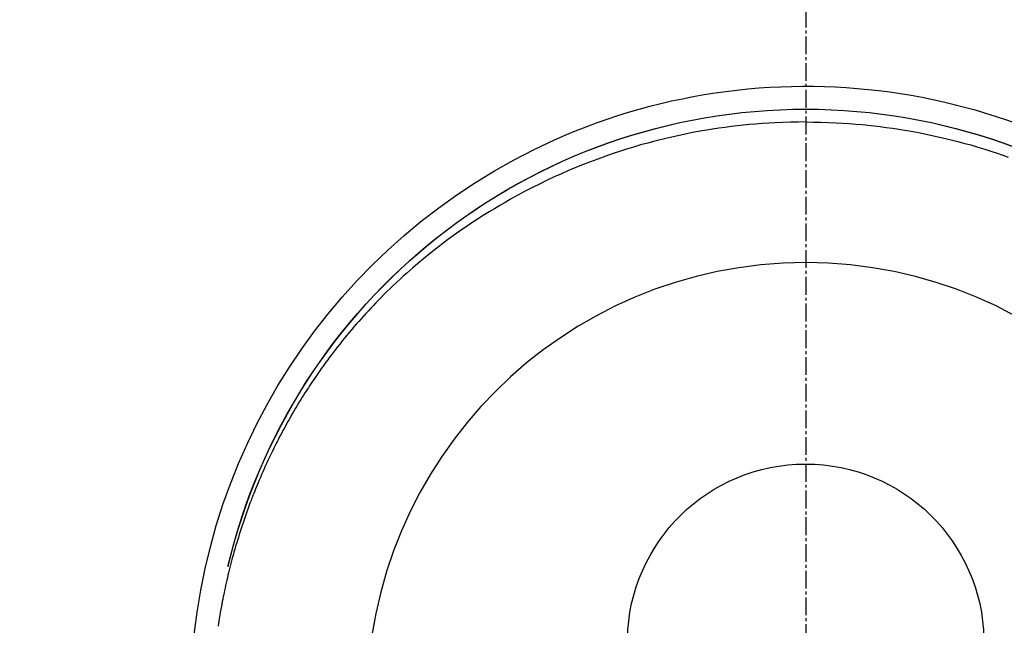
# Model space of a CAD drawing. Units: millimetres. Extents: x -109 to 26472, y -120 to 8847.
# Drawn here: x 15681 to 15723, y 6945 to 6970 of the extents above; entities that cross this region are included whole.
import ezdxf

# ---------------------------------------------------------------- set-up
doc = ezdxf.new("R2010")
doc.units = ezdxf.units.MM
doc.linetypes.add('CENTER2', pattern=[1.125, 0.75, -0.125, 0.125, -0.125])
doc.layers.get('DEFPOINTS').update_dxf_attribs({"color": 146})
doc.layers.add('150-機器', color=8, linetype='Continuous')
doc.layers.add('166-寸法B', color=11, linetype='Continuous')
doc.styles.add('KH001', font='txt')
doc.dimstyles.new('KH1xx030', dxfattribs={"dimscale": 30, "dimtxt": 2, "dimasz": 0.6, "dimexe": 0.3, "dimexo": 1.2, "dimgap": 0.5, "dimtad": 3, "dimdec": 1, "dimdsep": 46, "dimlunit": 6, "dimtxsty": 'KH001', "dimblk": 'DOT', "dimcen": 1, "dimdle": 1, "dimclrd": 256, "dimclre": 256, "dimclrt": 256, "dimadec": 0, "dimazin": 0, "dimtfac": 1, "dimtdec": 1, "dimtix": 1, "dimtmove": 2, "dimatfit": 3, "dimldrblk": 'CLOSEDBLANK', "dimfxl": 1, "dimtolj": 1, "dimtzin": 0, "dimlwd": -1, "dimlwe": -1, "dimarcsym": 0})

# ---------------------------------------------------------------- blocks, each defined once
blk = doc.blocks.new('F402_H')
at = {"layer": '150-機器', "color": 161, "linetype": 'CENTER2'}
blk.add_line((0, 136.025825), (0, -355.415741), dxfattribs=at)
at = {"layer": '150-機器', "color": 13, "linetype": 'Continuous'}
for points in [[(0.003626, 24.427165), (-0.31691, 24.422196), (-0.637392, 24.415923), (-0.957765, 24.407043), (-1.277973, 24.394253), (-1.554035, 24.379273), (-1.829914, 24.360755), (-2.105591, 24.339038), (-2.381046, 24.314464), (-2.63481, 24.28933), (-2.888279, 24.261673), (-3.141461, 24.23149), (-3.394358, 24.198771), (-3.657061, 24.162043), (-3.919334, 24.122554), (-4.181173, 24.080281), (-4.442576, 24.035205), (-4.759466, 23.976685), (-5.075545, 23.914096), (-5.390801, 23.847482), (-5.705226, 23.776891), (-5.942972, 23.720746), (-6.180132, 23.662318), (-6.416711, 23.601584), (-6.652712, 23.538523), (-6.95152, 23.455134), (-7.249264, 23.368132), (-7.545943, 23.277563), (-7.841557, 23.183465), (-8.072588, 23.107209), (-8.302851, 23.02877), (-8.532357, 22.94814)], [(0.003626, 24.427165), (0.324163, 24.422196), (0.644646, 24.415923), (0.965017, 24.407043), (1.285227, 24.394253), (1.561288, 24.379273), (1.837167, 24.360755), (2.112845, 24.339038), (2.3883, 24.314464), (2.642064, 24.28933), (2.895533, 24.261673), (3.148714, 24.23149), (3.401611, 24.198771), (3.664315, 24.162043), (3.926587, 24.122554), (4.188426, 24.080281), (4.44983, 24.035205), (4.76672, 23.976685), (5.082797, 23.914096), (5.398054, 23.847482), (5.71248, 23.776891), (5.950226, 23.720746), (6.187386, 23.662318), (6.423964, 23.601584), (6.659966, 23.538523), (6.958774, 23.455134), (7.256517, 23.368132), (7.553197, 23.277563), (7.848811, 23.183465), (8.079841, 23.107209), (8.310105, 23.02877), (8.539611, 22.94814), (8.768371, 22.86531), (9.078188, 22.749163), (9.386432, 22.629009), (9.693079, 22.504828), (9.998108, 22.376606), (10.300759, 22.244611), (10.601587, 22.108633), (10.90063, 21.968758), (11.197925, 21.82507), (11.512721, 21.667911), (11.825329, 21.506565), (12.135659, 21.340905), (12.443619, 21.170805), (12.672625, 21.040476), (12.900191, 20.907724), (13.126369, 20.772618), (13.351211, 20.635226), (13.593109, 20.484034), (13.833357, 20.3303), (14.071897, 20.173941), (14.308671, 20.014872), (14.507646, 19.878064), (14.705255, 19.739335), (14.90155, 19.598745), (15.09658, 19.456354), (15.29178, 19.311118), (15.485561, 19.164041), (15.677839, 19.015015), (15.868532, 18.863926), (16.109351, 18.668159), (16.347472, 18.469148), (16.582995, 18.267058), (16.816018, 18.062053), (16.963792, 17.92945), (17.11049, 17.795694), (17.256064, 17.660724), (17.400467, 17.52448), (17.527517, 17.402591), (17.653632, 17.279751), (17.778831, 17.155978), (17.903133, 17.031288), (18.010912, 16.921729), (18.117998, 16.811504), (18.224369, 16.700589), (18.330001, 16.588962), (18.434418, 16.477115), (18.538101, 16.364595), (18.641084, 16.251433), (18.743404, 16.137659), (18.845095, 16.023283), (18.946098, 15.908307), (19.046362, 15.792689), (19.145836, 15.676383), (19.244242, 15.559661), (19.341847, 15.442274), (19.438688, 15.324253), (19.534804, 15.205633), (19.630133, 15.086547), (19.724747, 14.966902), (19.818639, 14.84669), (19.911804, 14.725905), (19.990959, 14.622079), (20.069556, 14.517834), (20.14757, 14.413152), (20.224973, 14.308014), (20.285915, 14.2243), (20.346463, 14.140306), (20.406623, 14.056031), (20.466395, 13.971477), (20.581208, 13.806812), (20.694705, 13.641238), (20.806981, 13.474833), (20.918133, 13.307669), (20.965896, 13.235112), (21.013422, 13.162405), (21.060678, 13.089522), (21.107631, 13.016441), (21.165812, 12.92488), (21.223506, 12.833013), (21.280735, 12.740853), (21.337521, 12.648418), (21.393847, 12.555775), (21.449763, 12.462885), (21.505284, 12.369758), (21.560429, 12.276405), (21.615207, 12.182844), (21.669621, 12.089076), (21.723671, 11.995095), (21.777354, 11.900901), (21.830728, 11.806383), (21.883703, 11.711642), (21.936239, 11.616658), (21.988294, 11.521408), (22.039699, 11.426142), (22.090628, 11.330621), (22.14113, 11.234872), (22.191255, 11.138923), (22.231149, 11.061943), (22.270803, 10.984843), (22.310204, 10.907612), (22.349336, 10.830242), (22.41717, 10.694473), (22.484164, 10.558289), (22.550318, 10.421693), (22.615629, 10.28469), (22.670924, 10.166936), (22.72558, 10.048888), (22.779615, 9.930554), (22.833052, 9.811944), (22.885866, 9.693173), (22.938078, 9.57414), (22.98964, 9.454826), (23.040502, 9.335209), (23.082415, 9.235118), (23.123869, 9.134837), (23.164905, 9.034383), (23.205564, 8.933774), (23.237816, 8.853247), (23.269847, 8.772632), (23.301652, 8.691927), (23.333225, 8.61113), (23.356786, 8.550386), (23.3802, 8.489586), (23.403439, 8.428719), (23.426478, 8.367776), (23.471867, 8.245722), (23.516482, 8.123381), (23.560476, 8.000814), (23.604007, 7.878075), (23.632823, 7.796177), (23.661425, 7.714206), (23.689743, 7.632138), (23.717705, 7.549946), (23.75892, 7.426377), (23.799341, 7.302546), (23.839087, 7.178493), (23.878279, 7.054261), (23.917003, 6.929841), (23.955211, 6.805266), (23.992852, 6.680519), (24.029877, 6.555584), (24.054269, 6.471937), (24.078363, 6.388204), (24.102149, 6.304385), (24.125623, 6.220473), (24.17155, 6.052646), (24.21625, 5.884489), (24.25977, 5.71602), (24.302154, 5.54726), (24.328123, 5.441449), (24.353649, 5.335532), (24.378734, 5.229511), (24.403386, 5.123384), (24.427654, 5.017073), (24.4515, 4.910666), (24.474851, 4.804152), (24.497636, 4.697514), (24.515431, 4.612063), (24.532919, 4.526547), (24.550218, 4.440992), (24.56745, 4.355422), (24.576035, 4.312806), (24.584583, 4.270183), (24.593043, 4.227543), (24.60136, 4.184875), (24.609528, 4.142025), (24.617544, 4.099146), (24.625447, 4.056245), (24.633276, 4.01333), (24.648809, 3.927365), (24.664138, 3.841365), (24.679245, 3.755325), (24.694114, 3.669243), (24.708746, 3.583042), (24.723113, 3.496795), (24.737193, 3.410503), (24.750963, 3.324158), (24.771015, 3.194417)], [(24.346764, 5.708831), (24.344769, 5.71681), (24.343772, 5.719802), (24.342775, 5.723791), (24.341777, 5.727781), (24.34078, 5.730773), (24.34078, 5.734762), (24.339783, 5.738752), (24.338785, 5.741744), (24.337788, 5.745733), (24.33679, 5.749723), (24.335793, 5.752715), (24.335793, 5.756704), (24.334796, 5.759696), (24.333798, 5.763686), (24.332801, 5.767675), (24.331804, 5.770667), (24.330806, 5.774656), (24.329809, 5.778646), (24.329809, 5.781638), (24.328812, 5.785627), (24.327814, 5.788619), (24.326817, 5.792609), (24.32582, 5.796598), (24.324822, 5.79959), (24.323825, 5.80358), (24.322828, 5.807569), (24.322828, 5.810561), (24.32183, 5.814551), (24.320833, 5.81854), (24.319835, 5.821532), (24.318838, 5.825521), (24.317841, 5.828513), (24.316843, 5.832503), (24.316843, 5.836492), (24.315846, 5.839484), (24.314849, 5.843474), (24.313851, 5.847463), (24.312854, 5.850455), (24.311857, 5.854445), (24.310859, 5.858434), (24.309862, 5.861426), (24.309862, 5.865416), (24.308865, 5.868408), (24.307867, 5.872397), (24.30687, 5.876386), (24.305872, 5.879379), (24.304875, 5.883368), (24.303878, 5.887357), (24.30288, 5.890349), (24.30288, 5.894339), (24.301883, 5.897331), (24.300886, 5.90132), (24.299888, 5.90531), (24.298891, 5.908302), (24.297894, 5.912291), (24.296896, 5.916281), (24.295899, 5.919273), (24.295899, 5.923262), (24.294902, 5.927251), (24.293904, 5.930244), (24.292907, 5.934233), (24.29191, 5.937225), (24.290912, 5.941214), (24.289915, 5.945204), (24.288917, 5.948196), (24.288917, 5.952185), (24.28792, 5.956175), (24.286923, 5.959167), (24.285925, 5.963156), (24.284928, 5.967146), (24.283931, 5.970138), (24.282933, 5.974127), (24.281936, 5.977119), (24.280939, 5.981109), (24.280939, 5.985098), (24.279941, 5.98809), (24.278944, 5.992079), (24.277947, 5.996069), (24.276949, 5.999061), (24.275952, 6.00305), (24.274955, 6.00704), (24.273957, 6.010032), (24.27296, 6.014021), (24.271962, 6.017013), (24.271962, 6.021003), (24.270965, 6.024992), (24.269968, 6.027984), (24.26897, 6.031974), (24.267973, 6.035963), (24.266976, 6.038955), (24.265978, 6.042945), (24.264981, 6.046934), (24.263984, 6.049926), (24.262986, 6.053915), (24.262986, 6.056907), (24.261989, 6.060897), (24.260992, 6.064886), (24.259994, 6.067878), (24.258997, 6.071868), (24.258, 6.075857), (24.257002, 6.078849), (24.256005, 6.082839), (24.255007, 6.086828), (24.25401, 6.08982), (24.253013, 6.09381), (24.253013, 6.096802), (24.252015, 6.100791), (24.251018, 6.10478), (24.250021, 6.107773), (24.249023, 6.111762), (24.248026, 6.115751), (24.247029, 6.118743), (24.246031, 6.122733), (24.245034, 6.126722), (24.244037, 6.129714), (24.243039, 6.133704), (24.243039, 6.136696), (24.242042, 6.140685), (24.241045, 6.144675), (24.240047, 6.147667), (24.23905, 6.151656), (24.238052, 6.155645), (24.237055, 6.158638), (24.236058, 6.162627), (24.23506, 6.166616), (24.234063, 6.169608), (24.233066, 6.173598), (24.232068, 6.17659), (24.232068, 6.180579), (24.231071, 6.184569), (24.230074, 6.187561), (24.229076, 6.19155), (24.228079, 6.19554), (24.227082, 6.198532), (24.226084, 6.202521), (24.225087, 6.206511), (24.224089, 6.209503), (24.223092, 6.213492), (24.222095, 6.216484), (24.221097, 6.220473), (24.2201, 6.224463), (24.219103, 6.227455), (24.219103, 6.231444), (24.218105, 6.235434), (24.217108, 6.238426), (24.216111, 6.242415), (24.215113, 6.245407), (24.214116, 6.249397), (24.213119, 6.253386), (24.212121, 6.256378), (24.211124, 6.260368), (24.210127, 6.264357), (24.209129, 6.267349), (24.208132, 6.271339), (24.207134, 6.275328), (24.206137, 6.27832), (24.20514, 6.282309), (24.204142, 6.285301), (24.204142, 6.289291), (24.203145, 6.29328), (24.202148, 6.296272), (24.20115, 6.300262), (24.200153, 6.304251), (24.199156, 6.307243), (24.198158, 6.311233), (24.197161, 6.315222), (24.196164, 6.318214), (24.195166, 6.322204), (24.194169, 6.325196), (24.193172, 6.329185), (24.192174, 6.333174), (24.191177, 6.336166), (24.190179, 6.340156), (24.189182, 6.344145), (24.188185, 6.347137), (24.187187, 6.351127), (24.187187, 6.355116), (24.18619, 6.358108), (24.185193, 6.362098), (24.184195, 6.36509), (24.183198, 6.369079), (24.182201, 6.373069), (24.181203, 6.376061), (24.180206, 6.38005), (24.179209, 6.384039), (24.178211, 6.387032), (24.177214, 6.391021), (24.176217, 6.394013), (24.175219, 6.398002), (24.174222, 6.401992), (24.173224, 6.404984), (24.172227, 6.408973), (24.17123, 6.412963), (24.170232, 6.415955), (24.169235, 6.419944), (24.168238, 6.423934), (24.16724, 6.426926), (24.166243, 6.430915), (24.165246, 6.433907), (24.165246, 6.437897), (24.164248, 6.441886), (24.163251, 6.444878), (24.162254, 6.448867), (24.161256, 6.452857), (24.160259, 6.455849), (24.159262, 6.459838), (24.158264, 6.463828), (24.157267, 6.46682), (24.156269, 6.470809), (24.155272, 6.473801), (24.154275, 6.477791), (24.153277, 6.48178), (24.15228, 6.484772), (24.151283, 6.488762), (24.150285, 6.492751), (24.149288, 6.495743), (24.148291, 6.499732), (24.147293, 6.502725), (24.146296, 6.506714), (24.145299, 6.510703), (24.144301, 6.513695), (24.143304, 6.517685), (24.142306, 6.521674), (24.141309, 6.524666), (24.140312, 6.528656), (24.139314, 6.531648), (24.138317, 6.535637), (24.13732, 6.539627), (24.136322, 6.542619), (24.135325, 6.546608), (24.134328, 6.550598), (24.13333, 6.55359), (24.132333, 6.557579), (24.131336, 6.561568), (24.130338, 6.56456), (24.129341, 6.56855), (24.128344, 6.571542), (24.127346, 6.575531), (24.127346, 6.579521), (24.126349, 6.582513), (24.125351, 6.586502), (24.124354, 6.590492), (24.123357, 6.593484), (24.122359, 6.597473), (24.121362, 6.600465), (24.120365, 6.604455), (24.119367, 6.608444), (24.11837, 6.611436), (24.117373, 6.615426), (24.116375, 6.619415), (24.115378, 6.622407), (24.114381, 6.626396), (24.113383, 6.629388), (24.112386, 6.633378), (24.111389, 6.637367), (24.110391, 6.640359), (24.109394, 6.644349), (24.108396, 6.648338), (24.107399, 6.65133), (24.106402, 6.65532), (24.105404, 6.658312), (24.104407, 6.662301), (24.10341, 6.666291), (24.102412, 6.669283), (24.101415, 6.673272), (24.100418, 6.677261), (24.09942, 6.680254), (24.098423, 6.684243), (24.097426, 6.687235), (24.096428, 6.691224), (24.095431, 6.695214), (24.094434, 6.698206), (24.093436, 6.702195), (24.092439, 6.706185), (24.091441, 6.709177), (24.090444, 6.713166), (24.089447, 6.716158), (24.088449, 6.720148), (24.087452, 6.724137), (24.086455, 6.727129), (24.085457, 6.731119), (24.08446, 6.735108), (24.083463, 6.7381), (24.082465, 6.742089), (24.081468, 6.745081), (24.080471, 6.749071), (24.079473, 6.75306), (24.078476, 6.756052), (24.077479, 6.760042), (24.076481, 6.764031), (24.074486, 6.767023), (24.073489, 6.771013), (24.072492, 6.774005), (24.071494, 6.777994), (24.070497, 6.781984), (24.0695, 6.784976), (24.068502, 6.788965), (24.067505, 6.792954), (24.066508, 6.795947), (24.06551, 6.799936), (24.064513, 6.802928), (24.063516, 6.806917), (24.062518, 6.810907), (24.061521, 6.813899), (24.060523, 6.817888), (24.059526, 6.82088), (24.058529, 6.82487), (24.057531, 6.828859), (24.056534, 6.831851), (24.055537, 6.835841), (24.054539, 6.83983), (24.053542, 6.842822), (24.052545, 6.846812), (24.051547, 6.849804), (24.05055, 6.853793), (24.049553, 6.857782), (24.048555, 6.860775), (24.047558, 6.864764), (24.046561, 6.868753), (24.045563, 6.871745), (24.044566, 6.875735), (24.043568, 6.878727), (24.042571, 6.882716), (24.041574, 6.886706), (24.040576, 6.889698), (24.039579, 6.893687), (24.038582, 6.896679), (24.037584, 6.900669), (24.036587, 6.904658), (24.03559, 6.90765), (24.033595, 6.91164), (24.032598, 6.915629), (24.0316, 6.918621), (24.030603, 6.92261), (24.029606, 6.925603), (24.028608, 6.929592), (24.027611, 6.933581), (24.026613, 6.936573), (24.025616, 6.940563), (24.024619, 6.943555), (24.023621, 6.947544), (24.022624, 6.951534), (24.021627, 6.954526), (24.020629, 6.958515), (24.019632, 6.962505), (24.018635, 6.965497), (24.017637, 6.969486), (24.01664, 6.972478), (24.015643, 6.976468), (24.014645, 6.980457), (24.013648, 6.983449), (24.012651, 6.987438), (24.011653, 6.99043), (24.009658, 6.99442), (24.008661, 6.998409), (24.007664, 7.001401), (24.006666, 7.005391), (24.005669, 7.00938), (24.004672, 7.012372), (24.003674, 7.016362), (24.002677, 7.019354), (24.00168, 7.023343), (24.000682, 7.027333), (23.999685, 7.030325), (23.998688, 7.034314), (23.99769, 7.037306), (23.996693, 7.041296), (23.995696, 7.045285), (23.994698, 7.048277), (23.993701, 7.052266), (23.992703, 7.055258), (23.990709, 7.059248), (23.989711, 7.063237), (23.988714, 7.066229), (23.987717, 7.070219), (23.986719, 7.074208), (23.985722, 7.0772), (23.984725, 7.08119), (23.983727, 7.084182), (23.98273, 7.088171), (23.981733, 7.092161), (23.980735, 7.095153), (23.979738, 7.099142), (23.97874, 7.102134), (23.977743, 7.106124), (23.976746, 7.110113), (23.975748, 7.113105), (23.973754, 7.117094), (23.972756, 7.120086), (23.971759, 7.124076), (23.970762, 7.128065), (23.969764, 7.131057), (23.968767, 7.135047), (23.96777, 7.138039), (23.966772, 7.142028), (23.965775, 7.146018), (23.964778, 7.14901), (23.96378, 7.152999), (23.962783, 7.156989), (23.961785, 7.159981), (23.960788, 7.16397), (23.958793, 7.166962), (23.957796, 7.170952), (23.956799, 7.174941), (23.955801, 7.177933), (23.954804, 7.181922), (23.953807, 7.184914), (23.952809, 7.188904), (23.951812, 7.192893), (23.950815, 7.195885), (23.949817, 7.199875), (23.94882, 7.202867), (23.947823, 7.206856), (23.946825, 7.210846), (23.94483, 7.213838), (23.943833, 7.217827), (23.942836, 7.220819), (23.941838, 7.224809), (23.940841, 7.228798), (23.939844, 7.23179), (23.938846, 7.235779), (23.937849, 7.238772), (23.936852, 7.242761), (23.935854, 7.24675), (23.934857, 7.249742), (23.932862, 7.253732), (23.931865, 7.256724), (23.930868, 7.260713), (23.92987, 7.264703), (23.928873, 7.267695), (23.927875, 7.271684), (23.926878, 7.274676), (23.925881, 7.278666), (23.924883, 7.282655), (23.923886, 7.285647), (23.922889, 7.289637), (23.920894, 7.292629), (23.919897, 7.296618), (23.918899, 7.300607), (23.917902, 7.3036), (23.916905, 7.307589), (23.915907, 7.310581), (23.91491, 7.31457), (23.913913, 7.31856), (23.912915, 7.321552), (23.911918, 7.325541), (23.909923, 7.329531), (23.908926, 7.332523), (23.907928, 7.336512), (23.906931, 7.339504), (23.905934, 7.343494), (23.904936, 7.347483), (23.903939, 7.350475), (23.902942, 7.354465), (23.901944, 7.357457), (23.900947, 7.361446), (23.898952, 7.365435), (23.897955, 7.368428), (23.896957, 7.372417), (23.89596, 7.375409), (23.894963, 7.379398), (23.893965, 7.38239), (23.892968, 7.38638), (23.891971, 7.390369), (23.890973, 7.393361), (23.888979, 7.397351), (23.887981, 7.400343), (23.886984, 7.404332), (23.885987, 7.408322), (23.884989, 7.411314), (23.883992, 7.415303), (23.882995, 7.418295), (23.881997, 7.422285), (23.881, 7.426274), (23.879005, 7.429266), (23.878008, 7.433256), (23.87701, 7.436248), (23.876013, 7.440237), (23.875016, 7.444226), (23.874018, 7.447218), (23.873021, 7.451208), (23.872024, 7.4542), (23.870029, 7.458189), (23.869032, 7.462179), (23.868034, 7.465171), (23.867037, 7.46916), (23.86604, 7.472152), (23.865042, 7.476142), (23.864045, 7.480131), (23.863047, 7.483123), (23.861053, 7.487113), (23.860055, 7.490105), (23.859058, 7.494094), (23.858061, 7.498083), (23.857063, 7.501076), (23.856066, 7.505065), (23.855069, 7.508057), (23.854071, 7.512046), (23.852077, 7.515039), (23.851079, 7.519028), (23.850082, 7.52202), (23.849085, 7.525012), (23.848087, 7.529001), (23.84709, 7.531994), (23.846092, 7.533988), (23.846092, 7.53698), (23.845095, 7.538975), (23.844098, 7.541967), (23.8431, 7.543962), (23.842103, 7.548949), (23.838114, 7.561914)]]:
    blk.add_lwpolyline(points, dxfattribs=at)
for centre, radius, start, end in [((0.000001, 0.000001), 25.931468, 0, 197.724375), ((0, -0.056771), 25.020133, 13.32289, 166.67711), ((0.007253, -0.056771), 25.020133, 13.32289, 166.67711), ((0.003626, 2.506945), 7.514445, 1.098034, 178.901966)]:
    blk.add_arc(centre, radius, start, end, dxfattribs=at)
at = {"layer": 'DEFPOINTS'}
blk.add_circle((0, 0), 18.5, dxfattribs=at)
blk = doc.blocks.new('_Dot')
at = {"color": 0, "linetype": 'ByBlock', "lineweight": -2}
blk.add_line((-0.5, 0), (-1, 0), dxfattribs=at)
at = {"color": 0, "linetype": 'ByBlock', "const_width": 0.5}
blk.add_lwpolyline([(-0.25, 0, 1), (0.25, 0, 1)], format="xyb", close=True, dxfattribs=at)
blk = doc.blocks.new('*D362')
at = {"layer": '166-寸法B', "transparency": 16777216}
for p, q in [((15793.012588, 7161.56909), (15756.679994, 7161.56909)), ((15765.679994, 6959.56909), (15765.679994, 7143.56909)), ((15793.012588, 6941.56909), (15756.679994, 6941.56909))]:
    blk.add_line(p, q, dxfattribs=at)
at = {"layer": 'DEFPOINTS', "color": 0, "transparency": 16777216}
for p in [(15765.679994, 7161.56909), (15829.012588, 7161.56909), (15829.012588, 6941.56909)]:
    blk.add_point(p, dxfattribs=at)
at = {"layer": '166-寸法B', "transparency": 16777216, "xscale": 18, "yscale": 18, "zscale": 18}
for p, rotation in [((15765.679994, 7161.56909), 90), ((15765.679994, 6941.56909), 270)]:
    blk.add_blockref('_Dot', p, dxfattribs=dict(at, rotation=rotation))
at = {"layer": '166-寸法B', "transparency": 16777216, "insert": (15720.679994, 7091.112894), "char_height": 60, "attachment_point": 5, "rotation": 90, "style": 'KH001'}
blk.add_mtext('\\A1;220', dxfattribs=at)
blk = doc.blocks.new('_ClosedBlank')
at = {"color": 0, "linetype": 'ByBlock', "lineweight": -2}
for p, q in [((-1, 0.166667), (0, 0)), ((-1, 0.166667), (-1, -0.166667)), ((0, 0), (-1, -0.166667))]:
    blk.add_line(p, q, dxfattribs=at)

msp = doc.modelspace()

# ---------------------------------------------------------------- block references
at = {"layer": '150-機器', "xscale": -1}
msp.add_blockref('F402_H', (15714.441, 6941.762), dxfattribs=at)

# ---------------------------------------------------------------- dimensions: what is measured, and where the dimension line sits
at = {"layer": '166-寸法B'}
dim = msp.add_linear_dim(base=(15765.68, 7161.569), p1=(15829.013, 6941.569), p2=(15829.013, 7161.569), angle=90, dimstyle='KH1xx030', override={"dimtmove": 1}, dxfattribs=at)
dim.commit()
dim.dimension.update_dxf_attribs({"geometry": '*D362', "text_midpoint": (15765.68, 7091.113), "dimtype": 160})

doc.saveas('drawing.dxf')
